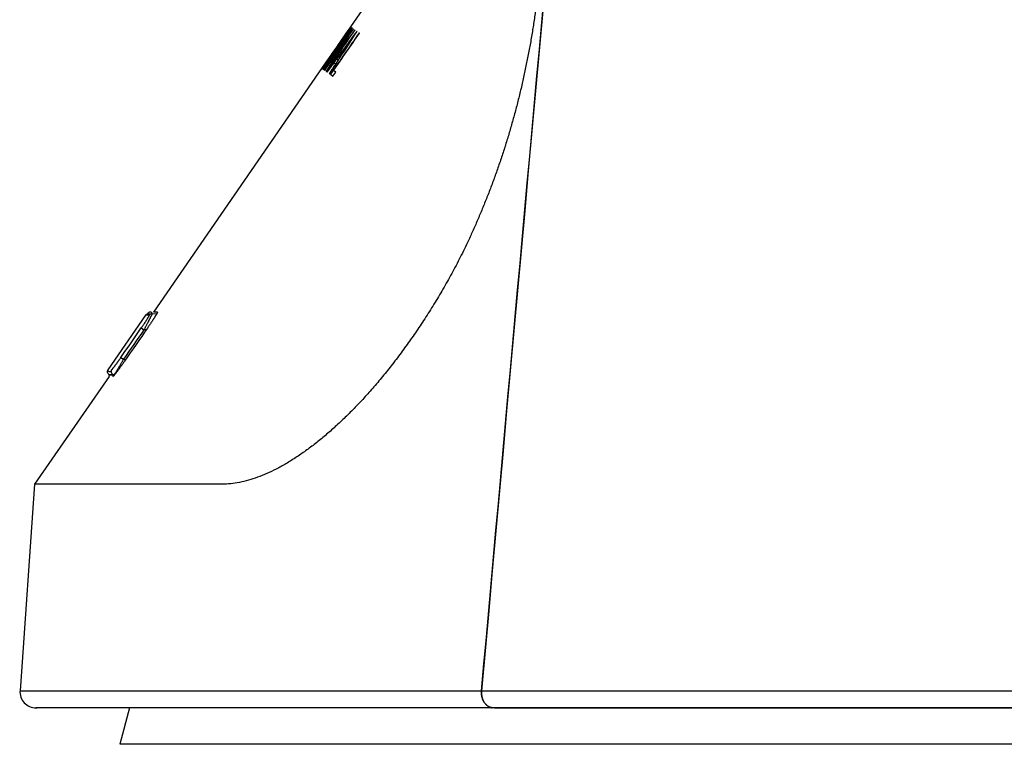
# Model space of a CAD drawing. Units: millimetres. Extents: x 2542 to 2677, y 281 to 395.
# Drawn here: x 2615 to 2618, y 358 to 360 of the extents above; entities that cross this region are included whole.
import ezdxf

# ---------------------------------------------------------------- set-up
doc = ezdxf.new("R2010")
doc.units = ezdxf.units.MM
doc.layers.add('GAIKEI', color=7, linetype='Continuous')

msp = doc.modelspace()

# ---------------------------------------------------------------- linework, layer by layer
at = {"layer": 'GAIKEI'}
for points in [[(2626.61945352, 358.21252061, -0.0000006639), (2626.52053171, 358.21251706, -0.0000004581), (2626.41921555, 358.21251365, -0.0000003581), (2626.31550082, 358.21251032, -0.0000003855), (2626.20962979, 358.21250708, -0.0000004806), (2626.10191033, 358.21250396, -0.0000006466), (2625.99235986, 358.21250104, -0.0000008486), (2625.88099123, 358.2124984, -0.0000009745), (2625.76781611, 358.21249614, -0.0000007009), (2625.65284291, 358.21249424, -0.0000003753), (2625.5360768, 358.21249256, -0.0000001448), (2625.41752204, 358.21249097, -0.0000000507), (2625.29717869, 358.2124894, 0.0000000327), (2625.17504521, 358.21248781, 0.000000003), (2625.05111798, 358.21248619, -0.0000000695), (2624.92538933, 358.21248456, -0.0000001673), (2624.79785085, 358.21248296, -0.000000361), (2624.66849028, 358.21248147, -0.0000005555), (2624.53729253, 358.2124802, -0.0000005228), (2624.4043064, 358.21247923, -0.0000002688), (2624.27024857, 358.21247845, -0.0000000794), (2624.13532752, 358.21247776, 0.0000000243), (2623.99955053, 358.21247708, 0.0000000898), (2623.86292318, 358.21247636, 0.0000001156), (2623.72545059, 358.21247558, 0.0000000532), (2623.58713594, 358.21247474, -0.0000000122), (2623.44798143, 358.21247389, -0.0000001464), (2623.30798851, 358.21247307, -0.0000003219), (2623.16715663, 358.21247237, -0.0000004449), (2623.02548484, 358.21247191, -0.000000298), (2622.88297072, 358.21247165, -0.0000001136), (2622.73961034, 358.21247152, 0.0000000213), (2622.59539933, 358.2124714, 0.0000000816), (2622.45033121, 358.21247125, 0.0000001316), (2622.30439861, 358.21247104, 0.0000001128), (2622.15791871, 358.21247075, 0.0000000539), (2622.01162395, 358.21247042, -0.0000000405), (2621.86554061, 358.21247007, -0.0000002006), (2621.71966707, 358.2124698, -0.0000003738), (2621.57400205, 358.21246969, -0.0000003583), (2621.4285444, 358.21246981, -0.000000189), (2621.28329351, 358.21247009, -0.000000027), (2621.13824889, 358.21247044, 0.000000052), (2620.99341035, 358.21247077, 0.0000001092), (2620.84877813, 358.21247105, 0.0000001347), (2620.70435254, 358.21247126, 0.0000000795), (2620.56013437, 358.2124714, 0.0000000195), (2620.41612464, 358.21247152, -0.0000001174), (2620.27232456, 358.21247166, -0.000000307), (2620.1287359, 358.21247192, -0.0000004556), (2619.9853781, 358.2124724, -0.0000003067), (2619.84293964, 358.21247311, -0.0000001405), (2619.70176572, 358.21247394, -0.0000000067), (2619.56184528, 358.2124748, 0.0000000575), (2619.42316973, 358.21247563, 0.000000116), (2619.28573182, 358.21247641, 0.0000000864), (2619.1495258, 358.21247713, 0.0000000193), (2619.01454872, 358.21247781, -0.000000079), (2618.88079814, 358.21247849, -0.0000002918), (2618.74827408, 358.21247926, -0.0000005215), (2618.61697836, 358.21248024, -0.0000005449), (2618.4869136, 358.2124815, -0.000000354), (2618.35808548, 358.21248299, -0.0000001653), (2618.23050045, 358.21248459, -0.0000000678), (2618.10416689, 358.21248623, 0.0000000033), (2617.97909593, 358.21248787, 0.0000000236), (2617.85548181, 358.21248948, -0.0000000375), (2617.73399169, 358.21249107, -0.000000168), (2617.61466772, 358.21249267, -0.0000003899), (2617.49749215, 358.21249437, -0.0000007207), (2617.38245178, 358.21249629, -0.0000009879), (2617.26953478, 358.21249857, -0.0000008395), (2617.15873319, 358.21250123, -0.0000006214), (2617.05004274, 358.21250415, -0.000000459), (2616.9434602, 358.21250724, -0.0000003985), (2616.83898731, 358.21251045, -0.0000003435), (2616.73662769, 358.21251374, -0.0000004614), (2616.63638739, 358.21251712, -0.0000006608), (2616.53827729, 358.21252065, -0.0000009654), (2616.4423093, 358.2125244, -0.0000015048), (2616.34849956, 358.21252853, 0.0000125327), (2616.25686854, 358.21253309)], [(2616.2570003, 358.21249521, 0.0000047711), (2616.17449622, 358.21249354, -0.0000013769), (2616.09440998, 358.2124923, -0.000000578), (2616.01672277, 358.21249135, -0.0000001922), (2615.94141989, 358.21249054, 0.0000001928), (2615.86848784, 358.21248975, 0.0000003739), (2615.79791833, 358.21248891, 0.0000005609), (2615.72970696, 358.21248797, 0.0000007681), (2615.66384934, 358.21248689, 0.0000008864), (2615.60034192, 358.21248563, 0.0000007843), (2615.53918826, 358.21248421, 0.000000664), (2615.48039564, 358.21248268, 0.0000005284), (2615.42397135, 358.21248107, 0.0000002626), (2615.36992368, 358.21247944, -0.0000002215), (2615.31826757, 358.21247788, -0.0000007975), (2615.26901991, 358.21247648, -0.0000015908), (2615.22223862, 358.21247538, -0.0000023855), (2615.17815305, 358.21247469, -0.000001991), (2615.13677793, 358.21247443, -0.0000012951), (2615.0980923, 358.21247444, -0.0000007014), (2615.0620785, 358.21247458, 0.000000005), (2615.02872233, 358.21247477, 0.0000005439), (2614.99801161, 358.21247491, 0.0000010108), (2614.9699414, 358.21247495, 0.0000016304), (2614.94450781, 358.21247485, 0.0000024445), (2614.92170697, 358.21247458, 0.0000028892), (2614.90153915, 358.21247412, 0.0000032407), (2614.88401256, 358.21247351, 0.0000038047), (2614.86913636, 358.21247278, 0.0000047221), (2614.85691974, 358.21247198, 0.0000050515), (2614.84737638, 358.21247117, 0.0000056606), (2614.84052589, 358.21247044, 0.0000062167), (2614.83638936, 358.2124699, 0.0000083162), (2614.83499218, 358.21246969)], [(2616.25614186, 358.2123934, -0.00000157), (2616.15213509, 358.21239378, -0.0000007736), (2616.05203986, 358.21239462, -0.0000001491), (2615.95581725, 358.21239561, 0.0000004383), (2615.86343539, 358.21239649, 0.0000007195), (2615.77487276, 358.21239713, 0.000001002), (2615.69011631, 358.21239745, 0.0000012498), (2615.60915377, 358.21239738, 0.0000011207), (2615.53198476, 358.21239695, 0.0000009083), (2615.4586198, 358.21239624, 0.0000006121), (2615.38907007, 358.21239535, -0.0000000955), (2615.32335612, 358.21239443, -0.0000010315), (2615.26150794, 358.21239369, -0.000002407), (2615.20356293, 358.2123934, -0.0000027183), (2615.14969618, 358.21239372, -0.0000016523), (2615.10021501, 358.21239445, -0.0000006676), (2615.05508791, 358.21239532, 0.0000004317), (2615.01427655, 358.21239613, 0.000001167), (2614.97775419, 358.21239674, 0.0000021234), (2614.94550397, 358.21239707, 0.0000033362), (2614.91750982, 358.21239705, 0.0000039173), (2614.89376882, 358.21239669, 0.0000046884), (2614.8742905, 358.21239606, 0.0000059985), (2614.85908518, 358.21239525, 0.0000066008), (2614.84817334, 358.21239439, 0.0000076854), (2614.84158619, 358.21239369, 0.0000080828), (2614.83936304, 358.2123934)]]:
    msp.add_lwpolyline(points, format="xyb", dxfattribs=at)
at = {"layer": 'GAIKEI', "color": 1}
for points in [[(2616.22032843, 358.26604148, -0.000005021), (2616.31154742, 358.26603794, 0.0000011544), (2616.40491186, 358.26603483, 0.0000006832), (2616.50039781, 358.26603199, 0.0000004191), (2616.59798905, 358.2660293, 0.0000002531), (2616.69767355, 358.26602668, 0.0000001599), (2616.79944024, 358.26602409, 0.000000234), (2616.90328263, 358.26602153, 0.000000312), (2617.00919688, 358.26601903, 0.0000004732), (2617.11718057, 358.26601664, 0.0000007015), (2617.22723625, 358.26601447, 0.0000008792), (2617.33936767, 358.26601262, 0.0000006578), (2617.45358163, 358.2660111, 0.0000003463), (2617.56988918, 358.26600978, 0.0000001153), (2617.68830238, 358.26600854, -0.0000000085), (2617.80883758, 358.2660073, -0.0000000707), (2617.93149617, 358.26600602, -0.0000000665), (2618.05569598, 358.26600469, 0.0000000085), (2618.18113906, 358.26600333, 0.0000000933), (2618.3078145, 358.26600198, 0.0000002688), (2618.43571337, 358.2660007, 0.0000004586), (2618.56482929, 358.2659996, 0.0000005217), (2618.69515634, 358.26599876, 0.0000003125), (2618.82669133, 358.26599814, 0.0000000997), (2618.95943244, 358.26599762, -0.0000000252), (2619.09337884, 358.2659971, -0.0000000895), (2619.22853254, 358.26599656, -0.0000001395), (2619.36489616, 358.26599594, -0.0000000957), (2619.50247427, 358.26599525, -0.0000000345), (2619.64127379, 358.26599451, 0.0000000676), (2619.78130229, 358.26599378, 0.0000002221), (2619.92256989, 358.26599312, 0.0000004071), (2620.06497951, 358.26599263, 0.000000355), (2620.20775423, 358.26599237, 0.0000001721), (2620.35073744, 358.26599227, 0.0000000052), (2620.49392738, 358.26599221, -0.0000000677), (2620.63732262, 358.26599214, -0.0000001243), (2620.78092216, 358.26599201, -0.0000001426), (2620.92472506, 358.26599179, -0.0000000885), (2621.06873087, 358.26599151, -0.0000000316), (2621.21293933, 358.26599119, 0.0000000944), (2621.35735038, 358.26599089, 0.000000259), (2621.50196442, 358.26599069, 0.0000003895), (2621.64678194, 358.26599068, 0.0000002711), (2621.79180381, 358.26599087, 0.0000001037), (2621.93703123, 358.26599117, -0.0000000203), (2622.08246555, 358.2659915, -0.0000000977), (2622.22810855, 358.26599178, -0.0000001389), (2622.37372135, 358.265992, -0.0000001258), (2622.51853801, 358.26599214, -0.0000000694), (2622.66250801, 358.26599221, 0.0000000042), (2622.80563839, 358.26599227, 0.0000001671), (2622.94793452, 358.26599237, 0.000000346), (2623.08940034, 358.26599262, 0.0000004032), (2623.23003939, 358.26599309, 0.0000002383), (2623.36985323, 358.26599374, 0.0000000689), (2623.50884272, 358.26599447, -0.0000000282), (2623.64700785, 358.2659952, -0.0000000927), (2623.78434672, 358.26599589, -0.0000001397), (2623.92085714, 358.26599652, -0.0000000924), (2624.0565353, 358.26599707, -0.0000000309), (2624.19137606, 358.26599759, 0.0000000976), (2624.32537366, 358.26599811, 0.0000002902), (2624.4585206, 358.26599874, 0.0000005305), (2624.59042864, 358.26599958, 0.0000004675), (2624.72052482, 358.26600068, 0.0000002737), (2624.8488183, 358.26600195, 0.0000000945), (2624.97532357, 358.2660033, 0.0000000099), (2625.10005142, 358.26600466, -0.0000000661), (2625.22300983, 358.26600598, -0.000000076), (2625.3442058, 358.26600724, 0.0000000031), (2625.46364211, 358.26600847, 0.000000094), (2625.58132016, 358.2660097, 0.0000003314), (2625.69723928, 358.266011, 0.0000006332), (2625.81139495, 358.2660125, 0.0000008776), (2625.92378202, 358.26601433, 0.0000007176), (2626.03439172, 358.26601649, 0.0000004899), (2626.14321261, 358.26601888, 0.0000003282), (2626.25023186, 358.2660214, 0.0000002205), (2626.35543008, 358.266024, 0.0000001745), (2626.45848011, 358.26602662, 0.0000002535), (2626.55917188, 358.26602926, 0.0000004194), (2626.65750917, 358.26603197, 0.0000026452)], [(2626.75349462, 358.26603511, -0.0000002983), (2626.8471259, 358.26603886, -0.0000055259)], [(2616.22032843, 358.26604148, -0.0003990178), (2616.4606815, 360.92285423, -0.0004629405), (2616.70560881, 363.57924858, -0.0005369973), (2616.95584143, 366.23514669)], [(2616.95393009, 366.21511063, 0.0013961083), (2616.22032573, 358.26601155)], [(2616.44790373, 361.00532839, 0.0000038811), (2616.4441411, 360.96396812, 0.0000029054), (2616.44037903, 360.9226078, 0.0000029488), (2616.43661743, 360.88124744, 0.0000033872), (2616.43285635, 360.83988703, 0.0000038255), (2616.42909587, 360.79852656, 0.0000056513), (2616.4253361, 360.75716603, 0.0000131835)], [(2616.38870154, 360.38525137, -0.005718326), (2616.38306735, 360.34417654, -0.0043808996), (2616.37652319, 360.30332165, -0.003885323), (2616.36935583, 360.26265138, -0.0039299723), (2616.36157161, 360.22219168, -0.0039686831), (2616.35317226, 360.18197052, -0.0040013971), (2616.3441616, 360.14201599, -0.0040278283), (2616.33454555, 360.10235602, -0.0040477622), (2616.32433215, 360.06301822, -0.0040610274), (2616.31353148, 360.02402952, -0.0040675308), (2616.30215565, 359.98541602, -0.0040672398), (2616.29021867, 359.94720272, -0.0040601851), (2616.27773634, 359.90941332, -0.0040464747), (2616.2647261, 359.87207002, -0.0040262634), (2616.25120688, 359.83519336, -0.0039997777), (2616.2371989, 359.79880208, -0.0039672899), (2616.22272349, 359.76291306, -0.0039291136), (2616.20780289, 359.7275412, -0.0038856915), (2616.19246006, 359.69269939, -0.003626693), (2616.1767185, 359.65839856)], [(2615.82121502, 360.32204798, 0.0000021427), (2615.73240447, 360.19362593)], [(2615.75503859, 360.21610809, -0.0016997546), (2615.82191757, 360.32156271)], [(2615.81375928, 360.32877987, 0.3403872709), (2615.81369131, 360.32874565, 0.034134471), (2615.8135458, 360.3285963, 0.0116021157), (2615.81331828, 360.32832536, 0.0058299508), (2615.81300382, 360.3279257, 0.0034975977), (2615.81259537, 360.32738718, 0.002305771), (2615.8120854, 360.32669887, 0.001622308), (2615.81146897, 360.32585339, 0.001190224), (2615.81074704, 360.32485161, 0.0009002104), (2615.80991447, 360.3236862, 0.0007019475), (2615.80896442, 360.3223474, 0.0005569756), (2615.80788965, 360.32082478, 0.000443944), (2615.8067041, 360.31913815, 0.0003566646), (2615.80541625, 360.31729978, 0.0002901645), (2615.80402413, 360.31530712, 0.000238516), (2615.80252569, 360.31315748, 0.000198391), (2615.8009272, 360.31086003, 0.0001637822), (2615.79926536, 360.30846787, 0.0001367572), (2615.79754622, 360.30599007, 0.0001167293), (2615.79577129, 360.30342909, 0.0001007096), (2615.79394912, 360.30079751, 0.0000877413), (2615.79210852, 360.29813719, 0.000079388), (2615.79025444, 360.29545549, 0.0000716797), (2615.7883876, 360.29275358)], [(2615.80460835, 360.31434905, 0.0003111978), (2615.80592411, 360.31633807, 0.0003994549), (2615.80716665, 360.31822218, 0.0005156473), (2615.80832607, 360.31998722, 0.0006721991), (2615.80939217, 360.32161856, 0.0008752069), (2615.81034627, 360.3230883, 0.0011486561), (2615.81117755, 360.32438015, 0.0015331602), (2615.81188527, 360.32549283, 0.0021103908), (2615.8124707, 360.32642798, 0.0030341059), (2615.81293796, 360.32719128, 0.0046114888), (2615.81329116, 360.3277879, 0.0076424921), (2615.81353795, 360.32822787, 0.0151894603), (2615.8136909, 360.32852928, 0.0437310409), (2615.81376105, 360.32870806, 0.3160219325), (2615.81375928, 360.32877987)], [(2615.81816926, 360.3257424, 0.2740233637), (2615.81793753, 360.32571287, 0.0611694072), (2615.81752655, 360.32541731, 0.0226883424), (2615.81692976, 360.3248457, 0.0116031367), (2615.81615027, 360.32399862, 0.0070225964), (2615.81519031, 360.32287798, 0.0047253537), (2615.81404714, 360.32148019, 0.0034087536), (2615.81271645, 360.31979909, 0.0025598235), (2615.81121536, 360.31785627, 0.0019894079), (2615.80956051, 360.3156742, 0.0015915065), (2615.80775403, 360.31325672)], [(2615.81034577, 360.31146657, 0.0017736471), (2615.81193998, 360.31402799, 0.0021706388), (2615.81337189, 360.3163693, 0.0027360532), (2615.81463546, 360.3184811, 0.0035628277), (2615.81571072, 360.3203299, 0.0048735338), (2615.81659359, 360.3219074, 0.0071828642), (2615.81728707, 360.32321753, 0.0117957748), (2615.81779121, 360.32425965, 0.022790293), (2615.81810257, 360.32502389, 0.0608012986), (2615.81822606, 360.32551452, 0.2703096849), (2615.81816926, 360.3257424)], [(2615.73313909, 360.19311852, -0.0000018783), (2615.80437706, 360.29611969)], [(2615.80437706, 360.29611969, 0.0016916363), (2615.73723974, 360.19028614)], [(2615.73810673, 360.18968729, -0.0000036096), (2615.82696601, 360.31807567)], [(2615.8323676, 360.31432326, 0.0008312818), (2615.73988155, 360.18843995)], [(2615.74840025, 360.18255594, -0.0005734069), (2615.83330256, 360.31367747)], [(2615.8397137, 360.30927062, 0.000006939), (2615.75074581, 360.18095726)], [(2615.82604361, 360.31871279, 0.0000026828), (2615.75503859, 360.21610809)], [(2615.76054406, 360.19232559, -0.0000065759), (2615.84101941, 360.30836875)], [(2615.7703986, 360.22790089, -0.0004163178), (2615.81924795, 360.29435881)], [(2615.80775403, 360.31325672, 0.0013930672), (2615.80580675, 360.31061946, 0.0013671124), (2615.80373936, 360.30778688, 0.0012713157), (2615.8015356, 360.30473353, 0.0011311065), (2615.79918808, 360.30144784, 0.0009257677), (2615.79675251, 360.2980091, 0.0007178491), (2615.79427434, 360.29448577, 0.0005432409), (2615.7917611, 360.29089346, 0.0003947015), (2615.78922274, 360.28725082, 0.0002863666), (2615.78667866, 360.28358942, 0.0001964032), (2615.78413624, 360.27992296, 0.0001365479), (2615.78159492, 360.27625287, 0.00008417), (2615.77905416, 360.2725802, 0.0000562546), (2615.77651375, 360.26890587, 0.0000306278), (2615.77397358, 360.2652305, 0.0000050185), (2615.7714335, 360.26155471)], [(2615.7883876, 360.29275358, 0.0000673943), (2615.78653484, 360.29007048, 0.0000784292), (2615.78469216, 360.28740031, 0.0000912444), (2615.78286328, 360.28474824, 0.0001089212), (2615.78107336, 360.28215044, 0.0001313448), (2615.77933707, 360.2796279, 0.0001610897), (2615.77765769, 360.27718501, 0.0001996891), (2615.77604341, 360.27483317, 0.0002456986), (2615.77453277, 360.27262818, 0.0003006627), (2615.77313973, 360.27059008, 0.000369244), (2615.77185973, 360.26871199)], [(2615.77188904, 360.26124006, -0.0000211917), (2615.77375831, 360.26394473, -0.0000337971), (2615.77562778, 360.26664904, -0.0000464078), (2615.77749752, 360.26935283, -0.0000590257), (2615.77936764, 360.27205593, -0.0000783605), (2615.78123822, 360.27475816, -0.0001082656), (2615.78310945, 360.27745917, -0.0001418873), (2615.78498101, 360.28015779, -0.000195617), (2615.78684949, 360.28284813, -0.0002576552), (2615.78871152, 360.28552403, -0.0003596421), (2615.79056491, 360.28818058, -0.0004798381), (2615.79240687, 360.29081139, -0.0006665478), (2615.79423371, 360.29340804, -0.0008903066), (2615.79604062, 360.29595953, -0.0011618745), (2615.79781208, 360.29843941, -0.0013695074), (2615.79948126, 360.30075122, -0.0014579752), (2615.80104242, 360.30288758, -0.0014188208), (2615.80251105, 360.30487312)], [(2615.81924795, 360.29435881, 0.0002769448), (2615.7742689, 360.2252276)], [(2615.80426209, 360.30366365, -0.001773832), (2615.80276504, 360.30130938, -0.0019001867), (2615.80112504, 360.29877204, -0.0017716102), (2615.79931927, 360.29602322, -0.001435468), (2615.79738954, 360.29312648, -0.0010694019), (2615.79539158, 360.2901595, -0.0007613946), (2615.79334093, 360.28713805, -0.0005461399), (2615.79125404, 360.28408024, -0.0003787061), (2615.78915311, 360.28101392, -0.0002748394), (2615.78704631, 360.27794756, -0.000191848), (2615.78493504, 360.27488076, -0.0001409904), (2615.78282057, 360.27181364, -0.0000970023), (2615.78070381, 360.26874631, -0.0000742086), (2615.77858541, 360.26567881, -0.0000532504), (2615.77646577, 360.26261119, -0.0000323149), (2615.77434529, 360.25954349)], [(2615.77496866, 360.25911291, 0.0000072167), (2615.77750845, 360.26278649, 0.0000443779), (2615.78004779, 360.26646021, 0.0000815511), (2615.78258601, 360.27013428, 0.0001220603), (2615.78512247, 360.27380898, 0.0001976059), (2615.78765637, 360.27748491, 0.000283673), (2615.79018405, 360.28115935, 0.0004089682), (2615.79269458, 360.28481958, 0.0005579635), (2615.79517922, 360.28845704, 0.0007598882), (2615.7976291, 360.29206385, 0.0009937245), (2615.8000336, 360.29563058, 0.0012648183), (2615.80238132, 360.29914719, 0.0015084854), (2615.80461761, 360.30253754, 0.0016406215), (2615.80668231, 360.30571112, 0.0016933348), (2615.80858532, 360.30867961, 0.0016376872), (2615.81034577, 360.31146657)], [(2615.77866356, 360.27841849, -0.0005285342), (2615.77953279, 360.27969847, -0.0004118426), (2615.78050242, 360.28112059, -0.0003252461), (2615.7815665, 360.28267635, -0.0002571718), (2615.78269296, 360.28431924, -0.0002070914), (2615.78387079, 360.28603365, -0.0001690055), (2615.78509149, 360.28780763, -0.0001406471), (2615.78633313, 360.28960966, -0.0001190636), (2615.78758491, 360.2914244, -0.0001022164), (2615.78884632, 360.29325136)], [(2615.78884632, 360.29325136, -0.0001076526), (2615.79012872, 360.29510711, -0.0001178929), (2615.79139915, 360.29694374, -0.0001291566), (2615.79265689, 360.29876013, -0.000146378), (2615.7939011, 360.30055487, -0.0001675825), (2615.79512681, 360.30232057, -0.0001924166), (2615.79630987, 360.30402221, -0.0002250459), (2615.79744151, 360.30564703, -0.0002661332), (2615.79852096, 360.30719367, -0.0003184053), (2615.79954049, 360.30865085, -0.0003819657), (2615.80047901, 360.30998827, -0.0004635098), (2615.80133484, 360.31120351, -0.0005738968), (2615.80211123, 360.31230115, -0.0007221259), (2615.80280426, 360.31327562, -0.0009160013), (2615.80340776, 360.31411839, -0.0011966157), (2615.80392734, 360.31483762, -0.0016227761), (2615.80436844, 360.31544114, -0.0022955487), (2615.80473255, 360.31593139, -0.0034692799), (2615.80502257, 360.31631293, -0.0057799051), (2615.8052445, 360.31659445, -0.0114507302), (2615.80540411, 360.3167843, -0.0336925175), (2615.80550559, 360.31688856, -0.3408210574), (2615.80555258, 360.31691248)], [(2615.80555258, 360.31691248, -0.3408080673), (2615.8055422, 360.3168239, -0.0330232094), (2615.80543314, 360.31658965, -0.0112294856), (2615.80520967, 360.31618704, -0.0056427035), (2615.80485709, 360.31559549, -0.0033560388), (2615.8043647, 360.31480061, -0.0021980744), (2615.80372217, 360.31378777, -0.0015277272), (2615.80292187, 360.31254628, -0.0010887159), (2615.801963, 360.31107547, -0.0007917929), (2615.80086879, 360.30941058, -0.0005690148), (2615.79965717, 360.30757777, -0.0004172356), (2615.79834369, 360.30559926)], [(2615.79834369, 360.30559926, -0.000364054), (2615.80460835, 360.31434905)], [(2615.80251105, 360.30487312, -0.0017494616), (2615.80375178, 360.30653038, -0.002104138), (2615.80488323, 360.30801778, -0.002593279), (2615.80590716, 360.30933819, -0.0033299309), (2615.80681181, 360.31047705, -0.0044932794), (2615.80759509, 360.31143258, -0.0065446685), (2615.80826031, 360.31220949, -0.0106550451), (2615.80880728, 360.31280731, -0.0205297142), (2615.80922888, 360.313218, -0.0558507903), (2615.80952151, 360.31343816, -0.2834445761), (2615.80968452, 360.3134668)], [(2615.80968452, 360.3134668, -0.2814699492), (2615.80971636, 360.31330314, -0.0554757501), (2615.80961632, 360.31294829, -0.0204397859), (2615.80938527, 360.31240388, -0.0106358249), (2615.80902687, 360.31167812, -0.0065958226), (2615.80854448, 360.31077737, -0.004586656), (2615.80793733, 360.30970061, -0.0034510421), (2615.80720121, 360.30844203, -0.0027283975), (2615.80634046, 360.3070107, -0.0022623316), (2615.80536207, 360.30541955, -0.0019276627), (2615.80426209, 360.30366365)], [(2615.7714335, 360.26155471, 0.0000050197), (2615.76889578, 360.25788231, 0.0000305082), (2615.7663584, 360.25420985, 0.0000560049), (2615.76382185, 360.25053723, 0.0000837786), (2615.76128659, 360.24686431, 0.0001357741), (2615.75875316, 360.24319065, 0.0001952905), (2615.75622486, 360.23951925, 0.0002826966), (2615.75371213, 360.23586306, 0.0003874888), (2615.75122309, 360.23223101, 0.0005343198), (2615.74876597, 360.2286314, 0.0007075604), (2615.74635062, 360.22507417, 0.000918892), (2615.74398778, 360.22156986, 0.001125552), (2615.74173255, 360.21819547, 0.0012679113), (2615.73964588, 360.21504069, 0.001365478), (2615.73771876, 360.21209331, 0.0013923528), (2615.73593313, 360.20932907)], [(2615.74191941, 360.21719925, -0.0016193484), (2615.74342736, 360.21953653, -0.0016470698), (2615.74507961, 360.22206087, -0.0014778483), (2615.74689768, 360.22480066, -0.0011640864), (2615.74883616, 360.22768865, -0.0008524903), (2615.7508408, 360.23064948, -0.0005982638), (2615.75289632, 360.23366672, -0.0004263512), (2615.75498613, 360.23672099, -0.0002936575), (2615.75708821, 360.23978383, -0.0002126521), (2615.75919521, 360.24284724, -0.000148105), (2615.76130605, 360.24591157, -0.0001088063), (2615.76341965, 360.24897655, -0.0000748548), (2615.76553522, 360.252042, -0.0000573024), (2615.76765221, 360.25510779, -0.0000411613), (2615.76977026, 360.25817384, -0.000025038), (2615.77188904, 360.26124006)], [(2615.74936729, 360.23416983, 0.0003059982), (2615.75134417, 360.23703516, 0.0003326992), (2615.75330446, 360.23988423, 0.0003621865), (2615.75524456, 360.24271234, 0.0003945537), (2615.75713722, 360.24548025, 0.0004313503), (2615.75896532, 360.24816323, 0.0004779449), (2615.76072671, 360.25075842, 0.0005363514), (2615.76241329, 360.25325423, 0.0006017415), (2615.76398568, 360.25559245, 0.0006828523), (2615.76542835, 360.25774969, 0.0007920248), (2615.76674239, 360.2597271)], [(2615.77185973, 360.26871199, 0.0004999146), (2615.77064558, 360.26692321, 0.0006189393), (2615.76957671, 360.26534091, 0.0007687929), (2615.76864001, 360.263946, 0.0009594561), (2615.76783093, 360.26273215, 0.0012051013), (2615.76713861, 360.26168378, 0.001532671), (2615.76655185, 360.26078466, 0.001980834), (2615.76606206, 360.26002265, 0.0026294599), (2615.76565955, 360.25938373, 0.0036018885), (2615.76533556, 360.2588552)], [(2615.76674239, 360.2597271, 0.0008778504), (2615.76806213, 360.26172539, 0.0013090669), (2615.76919622, 360.26345859, 0.0017764399), (2615.77013306, 360.26490977, 0.0021873811), (2615.77088088, 360.26608852, 0.0024904563), (2615.77147147, 360.26703897, 0.0026809608), (2615.77194112, 360.2678127, 0.0027367805), (2615.7723206, 360.26845337, 0.0026768965), (2615.77263227, 360.26899301)], [(2615.77263227, 360.26899301, -0.0036738921), (2615.77397052, 360.27128428)], [(2615.77397052, 360.27128428, -0.0047981122), (2615.77429201, 360.27180859, -0.0028453968), (2615.77471689, 360.27247947, -0.0019646128), (2615.77524675, 360.27329911, -0.0014644122), (2615.77588898, 360.27427808, -0.0011797533), (2615.77665548, 360.27543324, -0.0009814114), (2615.77756412, 360.27679002, -0.0008816037), (2615.77866356, 360.27841849)], [(2615.72352801, 360.19816639, 0.3289738584), (2615.72359636, 360.19819664, 0.0363780305), (2615.72374095, 360.1983349, 0.0126044821), (2615.72396577, 360.198587, 0.0064684512), (2615.72427528, 360.19895946, 0.0039905472), (2615.72467586, 360.19946162, 0.002715353), (2615.72517443, 360.20010355, 0.0020007897), (2615.72577657, 360.20089381, 0.0015480307), (2615.72648243, 360.20183375, 0.0012464497), (2615.72729744, 360.20293163, 0.0010442511), (2615.72822898, 360.20419848, 0.0008995316), (2615.72928684, 360.20564882, 0.0007871434), (2615.73046533, 360.20727597, 0.0006993994), (2615.73175642, 360.20906974, 0.0006308479), (2615.73316383, 360.21103611, 0.00057771), (2615.73469225, 360.21318245, 0.000530607), (2615.73632301, 360.21548323, 0.0004862993), (2615.73802905, 360.21790062, 0.0004501015), (2615.7398088, 360.22043249, 0.0004205941), (2615.7416614, 360.22307777, 0.0003907435), (2615.74356196, 360.2258009, 0.0003601735), (2615.74548062, 360.22855877, 0.0003352388), (2615.74741606, 360.23134903, 0.00031187), (2615.74936729, 360.23416983)], [(2615.74887003, 360.23395592, -0.0003186421), (2615.7473613, 360.23177479, -0.0003519939), (2615.74586837, 360.22962268, -0.0003902572), (2615.74439177, 360.22750082, -0.0004367911), (2615.74294042, 360.22542257, -0.0004825128), (2615.7415532, 360.22344389, -0.0005357106), (2615.7402407, 360.22157986, -0.0006037321), (2615.73900319, 360.21983079, -0.0006833126), (2615.73785944, 360.21822298, -0.000775447), (2615.73683087, 360.21678593, -0.0008913053), (2615.73591232, 360.21551155, -0.001050562), (2615.73510236, 360.21439692, -0.0012568789), (2615.73440697, 360.2134491, -0.0015475347), (2615.73381587, 360.21265274, -0.0020091511), (2615.73331921, 360.2119933, -0.0027389031), (2615.73291041, 360.2114609, -0.0040092731), (2615.73258476, 360.21104808, -0.0065710639), (2615.73233681, 360.21074647, -0.0127204231), (2615.73215917, 360.21054534, -0.036751983), (2615.73204609, 360.21043631, -0.3298114173), (2615.73199302, 360.21041274)], [(2615.73477925, 360.21528459, -0.0000368354), (2615.73682701, 360.21824876, -0.0000152961), (2615.7389793, 360.22136354, 0.0000032983), (2615.7412325, 360.22462421, 0.0000124819), (2615.74356861, 360.2280051, 0.0000176082), (2615.74593478, 360.23142996, 0.0000187), (2615.74832481, 360.23488989)], [(2615.73850715, 360.20755115, 0.0016193988), (2615.74047875, 360.21016522, 0.0016752233), (2615.74256982, 360.21297615, 0.0016247501), (2615.74479568, 360.2160102, 0.0014966286), (2615.74716284, 360.21927951, 0.0012571794), (2615.74961419, 360.22270472, 0.0009944996), (2615.75210437, 360.22621747, 0.0007623756), (2615.7546264, 360.22980166, 0.000560731), (2615.7571709, 360.23343807, 0.0004091193), (2615.75971894, 360.23709451, 0.0002823318), (2615.7622638, 360.24075707, 0.000196773), (2615.76480652, 360.24442399, 0.0001216697), (2615.76734797, 360.248094, 0.0000813256), (2615.76988861, 360.25176598, 0.0000442767), (2615.77242874, 360.25543919, 0.0000072534), (2615.77496866, 360.25911291)], [(2615.77434529, 360.25954349, -0.0000274459), (2615.77247651, 360.25684053, -0.0000436476), (2615.77060745, 360.254138, -0.0000598561), (2615.76873799, 360.25143608, -0.0000760739), (2615.766868, 360.24873496, -0.0001008251), (2615.76499733, 360.24603487, -0.0001388915), (2615.76312573, 360.24333618, -0.0001816149), (2615.76125341, 360.24064013, -0.0002492462), (2615.75938364, 360.23795265, -0.0003272039), (2615.7575197, 360.23528009, -0.0004534302), (2615.75566358, 360.2326275, -0.0006018405), (2615.75381783, 360.23000146, -0.0008268436), (2615.75198583, 360.22741061, -0.0010937566), (2615.75017208, 360.22486627, -0.0014079122), (2615.74839101, 360.22239394, -0.0016299129), (2615.7467106, 360.22009107, -0.0016920371), (2615.74513863, 360.21796695, -0.0015899268), (2615.74366036, 360.21599676)], [(2615.74832481, 360.23488989, 0.000012166), (2615.74992858, 360.2372119, 0.0000120544), (2615.75152386, 360.23952185, 0.0000114461), (2615.75311087, 360.24182006, 0.0000090007), (2615.75468133, 360.24409451, 0.0000061247), (2615.75621757, 360.24631955, 0.0000005395), (2615.75771422, 360.24848731, -0.0000061412), (2615.75917011, 360.25059599, -0.0000160204), (2615.76058333, 360.25264266, -0.000029128), (2615.76194512, 360.25461449)], [(2615.75986207, 360.25007344, -0.0008675668), (2615.75902198, 360.24881593, -0.0006851275), (2615.75809012, 360.24743029, -0.0005592721), (2615.75707234, 360.2459249, -0.0004651646), (2615.7559921, 360.24433412, -0.0003938656), (2615.75487081, 360.24268894, -0.0003417258), (2615.75371176, 360.24099371, -0.0003022366), (2615.75251981, 360.23925514, -0.000268952), (2615.75131191, 360.23749761, -0.0002438244), (2615.75009522, 360.23573116, -0.0002220111), (2615.74887003, 360.23395592)], [(2615.76388062, 360.25638727, -0.0008458662), (2615.76368518, 360.25605043, -0.0014873834), (2615.76347059, 360.25568464, -0.00199741), (2615.76322615, 360.25527446, -0.0026022041), (2615.76293274, 360.25479256, -0.002676818), (2615.76256533, 360.25420334, -0.0023925537), (2615.76209112, 360.25346002, -0.0018729926), (2615.76147833, 360.2525173, -0.0011833542), (2615.76072289, 360.25137031, -0.0006541733), (2615.75986207, 360.25007344)], [(2615.76194512, 360.25461448, -0.0001199273), (2615.76451993, 360.25834061)], [(2615.76533556, 360.2588552, 0.0038489725), (2615.76388062, 360.25638727)], [(2615.7349008, 360.21535004, 0.0002300666), (2615.7331238, 360.21275233, 0.0003026405), (2615.73145801, 360.21031169, 0.0004012278), (2615.7299184, 360.20804914, 0.0005455968), (2615.72852616, 360.20599494, 0.0007530012), (2615.72730896, 360.2041891, 0.0010611541), (2615.72627283, 360.20263999, 0.0015484631), (2615.7254155, 360.20134395, 0.002355789), (2615.72473182, 360.2002932, 0.0037722426), (2615.72421839, 360.19948338, 0.0065578064), (2615.72386015, 360.19889311, 0.013523758), (2615.72363684, 360.19849304, 0.0406433201), (2615.72353154, 360.19825863, 0.3313970623), (2615.72352801, 360.19816639)], [(2615.73593313, 360.20932907, 0.0015719197), (2615.73430514, 360.20677823, 0.0019700464), (2615.73284194, 360.2044497, 0.00253492), (2615.73154956, 360.2023518, 0.003362288), (2615.73044852, 360.20051714, 0.0046708507), (2615.72954286, 360.19895273, 0.0069725325), (2615.72882963, 360.19765391, 0.0115684764), (2615.72830907, 360.19662094, 0.0225429265), (2615.72798516, 360.19586341, 0.0607800312), (2615.72785331, 360.19537681, 0.2750849204), (2615.72790642, 360.19515073)], [(2615.72790642, 360.19515073, 0.2713646033), (2615.72813897, 360.19517931, 0.0604040576), (2615.72855508, 360.19547106, 0.0225523574), (2615.72916178, 360.19603686, 0.0116169435), (2615.72995603, 360.19687694, 0.0070939267), (2615.73093525, 360.19798976, 0.0048282884), (2615.73210177, 360.199379, 0.0035326259), (2615.73345913, 360.20105045, 0.002698199), (2615.73498855, 360.20298171, 0.0021377762), (2615.73667231, 360.20515014, 0.001748911), (2615.73850715, 360.20755115)], [(2615.73199302, 360.21041274, -0.3604435188), (2615.73202484, 360.21055998, -0.0277546116), (2615.73225238, 360.21098367, -0.0087284698), (2615.73272538, 360.21175522, -0.0039250895), (2615.73347997, 360.21292584, -0.0021212218), (2615.73454483, 360.21453734, -0.0012348595), (2615.73592494, 360.21659718, -0.0007561872), (2615.73756421, 360.2190236, -0.0004950866), (2615.73941557, 360.22174964, -0.0003400094), (2615.74144223, 360.22472329)], [(2615.74144223, 360.22472329, 0.0003788449), (2615.7349008, 360.21535004)], [(2615.73637104, 360.20739734, -0.2861769578), (2615.73634198, 360.20756139, -0.0547973461), (2615.7364487, 360.20791811, -0.020032806), (2615.73668995, 360.20846543, -0.0103566756), (2615.73706137, 360.20919449, -0.0063727455), (2615.73755881, 360.21009822, -0.0043852547), (2615.73818237, 360.21117703, -0.0032547363), (2615.73893546, 360.21243594, -0.0025299669), (2615.73981257, 360.21386491, -0.00205571), (2615.74080611, 360.21545112, -0.0017143509), (2615.74191941, 360.21719925)], [(2615.74366036, 360.21599676, -0.0018876777), (2615.74240483, 360.21434429, -0.0022130919), (2615.74125841, 360.21286071, -0.0026631899), (2615.74021936, 360.21154257, -0.0033584798), (2615.73929969, 360.210404, -0.0044674251), (2615.73850212, 360.20944708, -0.0064389617), (2615.73782375, 360.2086674, -0.0104102918), (2615.73726525, 360.20806581, -0.0199833633), (2615.73683441, 360.20765099, -0.0543864803), (2615.73653587, 360.20742751, -0.2838056495), (2615.73637104, 360.20739734)], [(2615.74095221, 360.18770043, -0.000173592), (2615.761827, 360.21619978)], [(2615.76634852, 360.21307669, 0.0001201086), (2615.74712048, 360.1834399)], [(2616.1767185, 359.65839856, -0.0068375377), (2616.15088472, 359.60625552, -0.0068812352), (2616.1242506, 359.55601183, -0.0067817967), (2616.09686944, 359.50761502, -0.0065112402), (2616.06881619, 359.46096993, -0.0062222417), (2616.04016998, 359.41597176, -0.006188535), (2616.01099214, 359.37254937, -0.0062242395), (2615.98132178, 359.33067577, -0.0063415215), (2615.95119125, 359.29033863, -0.0066478676), (2615.92062144, 359.25155129, -0.0070391825), (2615.88972786, 359.21448411, -0.0073846447), (2615.85877504, 359.17945391, -0.0075968511), (2615.82779869, 359.14644624, -0.0078228641), (2615.7968274, 359.11541909, -0.0081643761), (2615.76588809, 359.08633862, -0.0087699585), (2615.73499986, 359.05921434, -0.0094639237), (2615.70417852, 359.03407572, -0.0102997025), (2615.67343929, 359.01096289, -0.011246636), (2615.64279709, 358.98992332, -0.0123409381), (2615.61232891, 358.97105034, -0.0135417046), (2615.58235457, 358.95456127, -0.0149594462), (2615.55292296, 358.94048836, -0.0165384746), (2615.52404125, 358.92884885, -0.0184624007), (2615.49571694, 358.91967368, -0.0206153959), (2615.46795842, 358.91302306, -0.0225480464), (2615.44077447, 358.90895971, -0.0215554531), (2615.41417231, 358.90738265, -0.004202774), (2615.38814752, 358.90739403, 0.0002162692), (2615.36268215, 358.90737097, -0.0001888539), (2615.33781081, 358.90736678, -0.0000537349), (2615.31355074, 358.90737436, 0.0000537498), (2615.28989779, 358.90738093, 0.0000430271), (2615.26684911, 358.9073826, 0.0000320801), (2615.24440263, 358.90738084, 0.0000202079), (2615.22255635, 358.90737684, 0.0000072877), (2615.20130826, 358.90737176, -0.0000048957), (2615.1806565, 358.90736681, -0.0000071401), (2615.16059963, 358.90736248, -0.0000095919), (2615.14113633, 358.90735892, -0.0000122763), (2615.12226524, 358.9073563, -0.000013039), (2615.10398508, 358.90735472, -0.0000093487), (2615.08629491, 358.90735399, -0.0000053556), (2615.06919407, 358.90735379, -0.0000009267), (2615.05268189, 358.90735381, 0.0000050299), (2615.03675773, 358.90735373, 0.0000159978), (2615.02142114, 358.907353, 0.0000264955), (2615.00667208, 358.90735106, 0.0000383276), (2614.99251058, 358.90734737, 0.0000517304), (2614.97893666, 358.9073414, 0.0000412377), (2614.96595045, 358.90733312, 0.0000292206), (2614.9535526, 358.9073235, 0.0000176131), (2614.94174392, 358.90731323, 0.0000041301), (2614.93052519, 358.90730297, -0.0000104683), (2614.91989723, 358.9072934, -0.0000203641), (2614.90986118, 358.90728498, -0.0000309278), (2614.90041852, 358.90727802, -0.0000437098), (2614.89157072, 358.90727281, -0.0000592792), (2614.88331927, 358.90726964, -0.0000705655), (2614.87566582, 358.9072687, -0.0000795371), (2614.8686125, 358.90726995, -0.0000912259), (2614.86216153, 358.90727328, -0.0001068409), (2614.8563151, 358.90727861, -0.0001194309), (2614.85107554, 358.90728577, -0.0001304517), (2614.84644543, 358.90729439, -0.0001431781), (2614.84243038, 358.90730406, -0.0001536211), (2614.8390378, 358.90731424, -0.0001756486), (2614.83626655, 358.90732434, -0.0001862269), (2614.8341148, 358.90733377, -0.0001658336), (2614.83258131, 358.90734157, -0.0000823638), (2614.83166488, 358.90734673, 0.9571163587), (2614.83136436, 358.90734824)], [(2615.19614049, 359.43716062, -0.3920981536), (2615.19623166, 359.43702795, -0.0764581296), (2615.196178, 359.43663376, -0.0238782079), (2615.19598098, 359.43598076, -0.011647762), (2615.19564023, 359.43506848, -0.0068710366), (2615.19516064, 359.4339102, -0.0045473423), (2615.19455068, 359.43252458, -0.0032823966), (2615.19381357, 359.43091737, -0.0025105494), (2615.19295119, 359.42909234, -0.0019890985), (2615.19197775, 359.42707879, -0.0016341846), (2615.19090505, 359.42489999, -0.0013834814), (2615.18973534, 359.42255973, -0.0011956641), (2615.18847226, 359.42006471, -0.0010537049), (2615.18713246, 359.41744731, -0.0009416676), (2615.18572842, 359.41473112, -0.0008567844), (2615.18426145, 359.41191795, -0.0007946506), (2615.18273278, 359.4090099, -0.0007410976), (2615.18115092, 359.40602293, -0.0006961833), (2615.1795359, 359.40299441, -0.0006641439), (2615.17789027, 359.39992856, -0.0006365753), (2615.17621437, 359.39682571, -0.0006206263), (2615.17450798, 359.39368527, -0.0006068374), (2615.1727756, 359.39051557, -0.0006021027), (2615.17102669, 359.38733391)], [(2615.17610414, 359.43284571, -0.0790734183), (2615.17828071, 359.43512229, -0.0795672407), (2615.18105662, 359.43660967, -0.0790734183), (2615.18415765, 359.43716093)], [(2615.21325373, 359.4423934, -0.3475978498), (2615.21338199, 359.44228332, -0.1143447678), (2615.21335838, 359.44195454, -0.0353434444), (2615.21318433, 359.44140923, -0.016627781), (2615.21286058, 359.44064848, -0.0096763251), (2615.21238816, 359.43967589, -0.0062867652), (2615.21177889, 359.43851409, -0.00444937), (2615.21103843, 359.4371714, -0.003363582), (2615.21017012, 359.4356526, -0.0026549711), (2615.20917767, 359.43396364, -0.002142753), (2615.20808072, 359.43213683, -0.001788753), (2615.20688822, 359.43018554, -0.0015374447), (2615.20560337, 359.42811409, -0.0013361383), (2615.20422886, 359.42592617, -0.0011848047), (2615.20277931, 359.42364427, -0.0010679629), (2615.20126942, 359.42129084, -0.0009669919), (2615.19970207, 359.41886955, -0.0008905221), (2615.19807974, 359.41638354, -0.0008344766), (2615.19640347, 359.41383412, -0.0007837874), (2615.19468316, 359.41123605, -0.0007389117), (2615.19293422, 359.40861214, -0.0007060111), (2615.19115944, 359.40596601, -0.0006795224), (2615.18935885, 359.40329742, -0.0006558858), (2615.1875329, 359.40060675, -0.0006430748), (2615.18568161, 359.39789392, -0.0006318332), (2615.18381262, 359.39517009, -0.0006204187), (2615.18194213, 359.39245865)], [(2615.18415817, 359.43716093, -0.9998454269), (2615.19614049, 359.43716062)], [(2615.21325373, 359.4423934, -0.0004595329), (2615.20092973, 359.4423934)], [(2615.16298891, 359.39289294, 0.0007870962), (2615.16494702, 359.39573369, 0.0007990157), (2615.16688531, 359.39856482, 0.0008212763), (2615.16879237, 359.40136979, 0.000856575), (2615.17066523, 359.40414437, 0.0009010118), (2615.17250331, 359.40688819, 0.0009679912), (2615.17430583, 359.40960074, 0.0010502466), (2615.17605365, 359.41225408, 0.0011467667), (2615.17772901, 359.41482184, 0.0012926057), (2615.179329, 359.4173003, 0.0014792216), (2615.18084869, 359.41968318, 0.0017332329), (2615.18226702, 359.42193869, 0.002092633), (2615.18356321, 359.42403516, 0.002607852), (2615.18473278, 359.42596676, 0.0034267154), (2615.18576053, 359.42771055, 0.0047249786), (2615.18662045, 359.42922437, 0.0070999156), (2615.18730557, 359.43049743, 0.0121584143), (2615.18780671, 359.4315161, 0.0255031816), (2615.18810818, 359.43225101, 0.0850977876), (2615.18820654, 359.43269395, 0.4105463428), (2615.18810004, 359.43284248)], [(2615.18810004, 359.43284248, 0.0000065132), (2615.17610464, 359.43284571)], [(2615.17102669, 359.38733391, 0.0000021152), (2615.10753744, 359.29553427)], [(2615.18194213, 359.39245865, 0.0000025346), (2615.11104141, 359.2899523)], [(2615.07064555, 359.26304159, 0.1421903002), (2615.07088707, 359.26313988, 0.0390563931), (2615.07125927, 359.26342941, 0.0172802923), (2615.07175432, 359.26390088, 0.0097717807), (2615.07236751, 359.26454744, 0.00635159), (2615.07309668, 359.26536587, 0.0045066756), (2615.07393961, 359.26635338, 0.0033601954), (2615.07488138, 359.26749185, 0.0026408138), (2615.07591, 359.26876583, 0.0021286104), (2615.07702206, 359.27017013, 0.0017952028), (2615.07821497, 359.27170085, 0.0015480342), (2615.07948568, 359.27335396, 0.0013511809), (2615.08081621, 359.27510573, 0.0011979624), (2615.08219776, 359.27694396, 0.0010921217), (2615.08362956, 359.27886731, 0.0010004364), (2615.08511075, 359.28087446, 0.0009338084), (2615.0866337, 359.28295496, 0.0008742328), (2615.08818032, 359.28508385, 0.0008270689), (2615.08974681, 359.2872556, 0.0007913354), (2615.0913333, 359.2894701, 0.0007718396), (2615.09293967, 359.29172722, 0.0007531371), (2615.09456597, 359.29402714, 0.0007463742), (2615.09620915, 359.29636578, 0.0007412982), (2615.097855, 359.29872308, 0.0007412686), (2615.09949947, 359.30109333)], [(2615.11104141, 359.2899523, -0.0007343081), (2615.1090672, 359.28710694, -0.000732711), (2615.1071046, 359.28429595, -0.0007305972), (2615.10515338, 359.28151863, -0.0007371176), (2615.10321338, 359.27877439, -0.0007577628), (2615.10128471, 359.27606339, -0.0007794831), (2615.09936755, 359.27338606, -0.000811463), (2615.09746217, 359.27074292, -0.0008549033), (2615.0955747, 359.26814294, -0.0008977401), (2615.09373408, 359.26562607, -0.0009482217), (2615.09194416, 359.26319735, -0.001025643), (2615.09020536, 359.26085736, -0.001118935), (2615.08851892, 359.25860803, -0.0012365239), (2615.08688584, 359.25645102, -0.001402357), (2615.08530974, 359.25439186, -0.0016039734), (2615.0838122, 359.25245941, -0.0018506295), (2615.08241052, 359.25067615, -0.0022119621), (2615.08110555, 359.24904318, -0.0027275881), (2615.07990022, 359.24756481, -0.0034623622), (2615.07879775, 359.2462459, -0.0046801706), (2615.07780324, 359.24509413, -0.006650572), (2615.07693702, 359.24413466, -0.010177577), (2615.07621211, 359.24338242, -0.0178336454), (2615.0756287, 359.24283761, -0.0399152832), (2615.07519052, 359.2425056, -0.1384353283), (2615.07490236, 359.24239338)], [(2615.10753744, 359.29553427, -0.0006387912), (2615.10573525, 359.29235845, -0.000640121), (2615.10393188, 359.28919941, -0.0006453082), (2615.10213476, 359.28606999, -0.0006539583), (2615.10036132, 359.28300029, -0.0006718358), (2615.09861373, 359.27999376, -0.0006922141), (2615.09689189, 359.27705003, -0.0007294348), (2615.09519606, 359.27416954, -0.0007771332), (2615.0935259, 359.27135209, -0.0008344553), (2615.09189595, 359.26862253, -0.0009052476), (2615.09032538, 359.266013, -0.0009963972), (2615.08881655, 359.26352744, -0.0011134175), (2615.08736975, 359.26116651, -0.00127767), (2615.08599045, 359.25893958, -0.0014850673), (2615.08469911, 359.25688002, -0.0017586264), (2615.08350267, 359.25499888, -0.0021822825), (2615.08240257, 359.25329864, -0.0027990295), (2615.08140205, 359.25178521, -0.0037525639), (2615.08051065, 359.25047378, -0.0053804687), (2615.07974552, 359.24939016, -0.0083847495), (2615.0791081, 359.24853642, -0.0152470174), (2615.07859971, 359.24791469, -0.0369091885), (2615.07822441, 359.24753221, -0.1694387188), (2615.0779893, 359.24739939)], [(2615.05881915, 359.26304413, 0.5752202733), (2615.06617563, 359.24739893)], [(2615.05881965, 359.26304417, 0.9996818023), (2615.07064555, 359.26304159)], [(2615.06278612, 359.2423934, -0.9999403921), (2615.07490236, 359.24239338)], [(2615.0779893, 359.24739939, -0.0001268134), (2615.0661761, 359.24739896)], [(2614.78598937, 358.26599065, 0.9999882954), (2614.78755555, 358.26599089, -0.0000065351), (2614.79225324, 358.26599147, -0.0000058471), (2614.80005201, 358.26599225, -0.0000053257), (2614.81092664, 358.26599309, -0.0000046952), (2614.82485399, 358.2659939, -0.0000037829), (2614.84182004, 358.2659946, -0.0000032626), (2614.86181354, 358.26599514, -0.0000029106), (2614.88482332, 358.26599548, -0.0000020979), (2614.91084336, 358.2659956, -0.000001309), (2614.93987733, 358.26599554, -0.0000007323), (2614.97192992, 358.26599535, -0.0000001983), (2615.00700624, 358.26599507, 0.0000006037), (2615.04511882, 358.2659948, 0.0000012695), (2615.08628485, 358.26599466, 0.0000020477), (2615.13052512, 358.26599481, 0.0000024932), (2615.17786514, 358.26599541, 0.0000016031), (2615.22827652, 358.26599648, 0.0000007321), (2615.28149543, 358.26599785, 0.0000001112), (2615.33746549, 358.26599937, -0.0000004047), (2615.39616622, 358.26600094, -0.0000006304), (2615.4575817, 358.26600245, -0.0000007785), (2615.52170271, 358.26600384, -0.0000009093), (2615.58852035, 358.26600506, -0.0000009373), (2615.65802676, 358.26600607, -0.000000712), (2615.73022288, 358.26600688, -0.0000004955), (2615.80511404, 358.26600754, -0.0000003011), (2615.88270564, 358.2660081, 0.0000000614), (2615.96300561, 358.26600863, 0.0000005063), (2616.04602982, 358.26600928, 0.0000032289), (2616.13179572, 358.2660109, -0.0000093439), (2616.22032576, 358.26601155)], [(2616.22032575, 358.26601155, 0.0129734557), (2616.22011562, 358.26271052, 0.0130200817), (2616.22007775, 358.25943087, 0.0129928438), (2616.22020983, 358.25617229, 0.0131575144), (2616.22051082, 358.25293467, 0.0134383785), (2616.2209833, 358.24971888, 0.0136231658), (2616.22162542, 358.24655057, 0.0138085402), (2616.22242696, 358.24347364, 0.0141467783), (2616.22338576, 358.24048775, 0.0144508458), (2616.22450181, 358.23759266, 0.0148911162), (2616.22577588, 358.23478882, 0.0154028998), (2616.2272031, 358.23209437, 0.0157777504), (2616.22876068, 358.22955075, 0.0161462865), (2616.23044508, 358.22715748, 0.0168010955), (2616.23225593, 358.22491417, 0.0173960812), (2616.23419489, 358.22282275, 0.017922489), (2616.23625478, 358.22089346, 0.0185084158), (2616.23840303, 358.21915695, 0.0189481383), (2616.24063444, 358.21761454, 0.0193571538), (2616.24294713, 358.21626485, 0.0199539932), (2616.24534212, 358.21510917, 0.0204241955), (2616.24781452, 358.21415388, 0.0206641001), (2616.25033084, 358.21341241, 0.020894607), (2616.25288007, 358.21288638)], [(2616.25509558, 358.21263751, -0.0227285196), (2616.25229547, 358.21301797, -0.0225597632), (2616.24955199, 358.21364817, -0.0220900294), (2616.24686431, 358.21452441, -0.0218458677), (2616.24423242, 358.21564662, -0.021464291), (2616.24166083, 358.21701759, -0.0208230926), (2616.23919031, 358.21861618, -0.0201756439), (2616.23683782, 358.22042786, -0.0194877681), (2616.23460172, 358.22245194, -0.0188800946), (2616.23248092, 358.22469011, -0.0183585301), (2616.23048913, 358.22713308, -0.0176322722), (2616.22865844, 358.22974114, -0.0169473609), (2616.22699126, 358.23250369, -0.0165230535), (2616.22548751, 358.23542065, -0.0160462483), (2616.22414882, 358.23849309, -0.0156235959), (2616.22298784, 358.24169742, -0.0151810733), (2616.22202157, 358.24498352, -0.0147851859), (2616.22124741, 358.24834889, -0.0145672895), (2616.22066515, 358.2517938, -0.0144142561), (2616.22027765, 358.25531909, -0.0142597671), (2616.22009156, 358.25888244, -0.0141963731), (2616.22010833, 358.26245675, -0.0140996312), (2616.22032843, 358.26604148)]]:
    msp.add_lwpolyline(points, format="xyb", dxfattribs=at)
at = {"layer": 'GAIKEI'}
for points in [[(2615.9486927, 360.52498175), (2615.80365513, 360.31500093)], [(2615.73477925, 360.21528459), (2615.20092925, 359.4423934)], [(2615.06278562, 359.2423934), (2614.83139176, 358.90738866)], [(2614.83136418, 358.90734868), (2614.78599408, 358.26605748)], [(2614.83588899, 358.21245403), (2614.8394463, 358.21239194)], [(2615.12613278, 358.21239588), (2615.09586968, 358.09945248)], [(2616.26100723, 358.2123934), (2616.35718426, 358.21239356), (2616.45576305, 358.21239391), (2616.55672064, 358.21239425), (2616.66003889, 358.21239448), (2616.76570429, 358.21239455), (2616.87370504, 358.21239443), (2616.98403543, 358.21239417), (2617.09669145, 358.21239384), (2617.21167337, 358.21239353), (2617.32898575, 358.2123934), (2617.44863482, 358.21239352), (2617.57063293, 358.2123938), (2617.69499434, 358.2123941), (2617.82173772, 358.2123943), (2617.95087439, 358.21239437)]]:
    msp.add_lwpolyline(points, dxfattribs=at)
at = {"layer": 'GAIKEI', "color": 1}
for points in [[(2615.81437947, 360.32675654), (2615.72562659, 360.19829467)], [(2615.72596844, 360.19805855), (2615.81472422, 360.32651842)], [(2615.81472422, 360.32651842), (2615.81437947, 360.32675654)], [(2615.82191757, 360.32156271), (2615.82121502, 360.32204798)], [(2615.80365513, 360.31500093), (2615.76194512, 360.25461448)], [(2615.82696601, 360.31807567), (2615.82604361, 360.31871279)], [(2615.83330256, 360.31367747), (2615.8323676, 360.31432326)], [(2615.84101941, 360.30836875), (2615.8397137, 360.30927062)], [(2615.7577866, 360.24859391), (2615.73477925, 360.21528459)], [(2615.761827, 360.21619978), (2615.76634852, 360.21307669)], [(2615.7742689, 360.2252276), (2615.7703986, 360.22790089)], [(2615.72562659, 360.19829467), (2615.72596844, 360.19805855)], [(2615.73240447, 360.19362593), (2615.73313909, 360.19311852)], [(2615.73723974, 360.19028614), (2615.73810673, 360.18968729)], [(2615.73988155, 360.18843995), (2615.74095221, 360.18770043)], [(2615.74712048, 360.1834399), (2615.74840025, 360.18255594)], [(2615.75074581, 360.18095726), (2615.75865519, 360.17549412)], [(2615.75865519, 360.17549412), (2615.76716432, 360.18775286)], [(2615.76716432, 360.18775286), (2615.76054406, 360.19232559)], [(2615.18415768, 359.43716098), (2615.21123258, 359.43763348)], [(2615.19614049, 359.43716062), (2615.21111301, 359.43742169)], [(2615.17610414, 359.43284571), (2615.05881913, 359.26304416)], [(2615.09949947, 359.30109333), (2615.1121973, 359.31945329), (2615.12489515, 359.33781324), (2615.13759304, 359.35617316), (2615.15029096, 359.37453306), (2615.16298891, 359.39289294)], [(2615.16298888, 359.39289298), (2615.17102668, 359.38733388)], [(2615.17849496, 359.38746413), (2615.17102669, 359.38733391)], [(2615.09949948, 359.30109328), (2615.10753748, 359.29553428)], [(2615.10753744, 359.29553427), (2615.11448755, 359.29492688)], [(2615.06617558, 359.24739898), (2615.07881028, 359.24629358)], [(2615.07961172, 359.2472576), (2615.0779893, 359.24739939)], [(2616.26100723, 358.2123934), (2616.25686854, 358.21253309)], [(2628.05959498, 358.09945248), (2615.09586968, 358.09945248)]]:
    msp.add_lwpolyline(points, dxfattribs=at)
for centre, major_axis, ratio, start_param, end_param in [((2615.19631568, 359.42716278), (-0.00000028, -0.01), 0.998167, 3.1591808767, 4.1083025103), ((2615.07885988, 359.25736038), (0.00000037, -0.01), 0.998212, 4.1082306301, 6.1957246123)]:
    msp.add_ellipse(centre, major_axis=major_axis, ratio=ratio, start_param=start_param, end_param=end_param, dxfattribs=at)
at = {"layer": 'GAIKEI'}
msp.add_ellipse((2614.83586478, 358.26246208), major_axis=(0, 0.05), ratio=1, start_param=1.4961276699, end_param=3.1415131481, dxfattribs=at)

doc.saveas('drawing.dxf')
